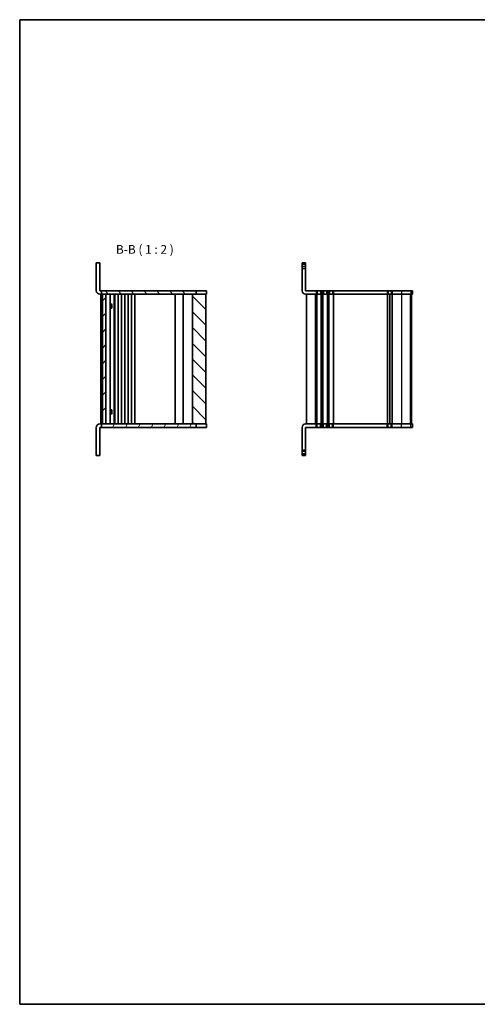
# Model space of a CAD drawing. Units: millimetres. Extents: x 22 to 3190, y 12 to 574.
# Drawn here: x 618 to 880, y 12 to 574 of the extents above; entities that cross this region are included whole.
import ezdxf

# ---------------------------------------------------------------- set-up
doc = ezdxf.new("R2010")
doc.units = ezdxf.units.MM
doc.header["$LTSCALE"] = 1.5
for name, color, linetype, lineweight in [('Border (ISO)', 7, 'Continuous', 35), ('Symbol (ISO)', 7, 'Continuous', 18), ('Visible (ISO)', 7, 'Continuous', 35), ('Visible Narrow (ISO)', 7, 'Continuous', 25)]:
    doc.layers.add(name, color=color, linetype=linetype, lineweight=lineweight)
doc.layers.add('Hatch (ISO)', color=1, linetype='Continuous', lineweight=18, true_color=0xff0000)
doc.styles.add('Note Text (TK)', font='MS PGothic.ttf')

# ---------------------------------------------------------------- blocks, each defined once
blk = doc.blocks.new('図面枠 tk図枠')
at = {"layer": 'Border (ISO)'}
for p, q in [((14.5, 289), (405.5, 289)), ((14.5, 289), (14.5, 8)), ((14.5, 8), (405.5, 8))]:
    blk.add_line(p, q, dxfattribs=at)

msp = doc.modelspace()

# ---------------------------------------------------------------- hatches: boundary and pattern name
at = {"layer": 'Hatch (ISO)'}
h = msp.add_hatch(dxfattribs=at)
h.set_pattern_fill('ANSI31', color=256, scale=50.8, angle=75.000175, style=0)
h.set_pattern_definition([(120.0002, (589.25, -4), (-5.49925, -3.17502), [])])
h.paths.add_polyline_path([(665.011, 419.2758), (665.011, 417.2758), (665.511, 417.2758), (667.5107, 417.2758), (716.861, 417.2758), (719.111, 417.2758), (719.111, 419.2758)])
h = msp.add_hatch(dxfattribs=at)
h.set_pattern_fill('ANSI31', color=256, scale=50.8, style=0)
h.set_pattern_definition([(45, (589.25, -4), (-4.49013, 4.49013), [])])
h.paths.add_polyline_path([(667.5107, 417.2758), (665.511, 417.2758), (665.511, 343.2758), (667.5107, 343.2758)])
h = msp.add_hatch(dxfattribs=at)
h.set_pattern_fill('ANSI31', color=256, scale=50.8, angle=90.00021, style=0)
h.set_pattern_definition([(135.0002, (589.25, -4), (-4.49011, -4.49014), [])])
h.paths.add_polyline_path([(724.511, 417.2758), (719.111, 417.2758), (716.861, 417.2758), (716.861, 343.2758), (719.111, 343.2758), (724.511, 343.2758)])
h = msp.add_hatch(dxfattribs=at)
h.set_pattern_fill('ANSI31', color=256, scale=50.8, angle=14.999978, style=0)
h.set_pattern_definition([(60, (589.25, -4), (-5.49926, 3.175), [])])
h.paths.add_polyline_path([(665.011, 343.2758), (665.011, 341.2758), (719.111, 341.2758), (719.111, 343.2758), (716.861, 343.2758), (667.5107, 343.2758), (665.511, 343.2758)])

# ---------------------------------------------------------------- linework, layer by layer
at = {"layer": 'Visible (ISO)'}
for p, q in [((662.011, 419.2758), (662.011, 435.2758)), ((664.011, 435.2758), (662.011, 435.2758)), ((664.011, 419.2758), (664.011, 435.2758)), ((779.5531, 419.2758), (779.5531, 435.2758)), ((779.5531, 435.2758), (781.5531, 435.2758)), ((781.5531, 434.2758), (779.5531, 434.2758)), ((781.5531, 419.2758), (781.5531, 435.2758)), ((664.011, 419.2758), (665.011, 419.2758)), ((665.011, 417.2758), (664.011, 417.2758)), ((664.511, 417.2758), (664.511, 343.2758)), ((665.011, 419.2758), (665.011, 417.2758)), ((719.111, 419.2758), (665.011, 419.2758)), ((665.011, 417.2758), (719.111, 417.2758)), ((667.5107, 417.2758), (665.511, 417.2758)), ((665.511, 417.2758), (665.511, 343.2758)), ((667.5107, 343.2758), (667.5107, 417.2758)), ((670.0131, 417.2758), (670.0131, 343.2758)), ((672.1204, 417.2758), (672.1204, 343.2758)), ((672.4886, 417.2758), (672.4886, 343.2758)), ((672.611, 417.2758), (672.611, 343.2758)), ((674.411, 417.2758), (674.411, 343.2758)), ((676.411, 417.2758), (676.411, 343.2758)), ((678.211, 417.2758), (678.211, 343.2758)), ((680.211, 417.2758), (680.211, 343.2758)), ((682.011, 417.2758), (682.011, 343.2758)), ((684.011, 417.2758), (684.011, 343.2758)), ((707.011, 417.2758), (707.011, 343.2758)), ((711.561, 417.2758), (711.561, 343.2758)), ((724.511, 417.2758), (716.861, 417.2758)), ((716.861, 417.2758), (716.861, 343.2758)), ((719.111, 417.2758), (719.111, 419.2758)), ((719.111, 419.2758), (719.3384, 419.2758)), ((719.3384, 419.2758), (724.2574, 419.2758)), ((725.0155, 419.2758), (724.2574, 419.2758)), ((724.511, 343.2758), (724.511, 417.2758)), ((724.511, 417.2758), (725.0155, 417.2758)), ((724.5155, 417.2758), (724.5155, 343.2758)), ((725.0155, 419.2758), (725.0155, 417.2758)), ((781.5531, 419.2758), (787.5531, 419.2758)), ((787.5531, 417.2758), (781.5531, 417.2758)), ((782.0531, 417.2758), (782.0531, 343.2758)), ((788.1531, 419.2758), (787.5531, 419.2758)), ((787.5531, 417.2758), (788.1531, 417.2758)), ((788.1531, 419.2758), (789.9531, 419.2758)), ((789.9531, 417.2758), (788.1531, 417.2758)), ((790.5531, 419.2758), (789.9531, 419.2758)), ((789.9531, 417.2758), (790.5531, 417.2758)), ((790.5531, 419.2758), (791.0531, 419.2758)), ((791.0531, 417.2758), (790.5531, 417.2758)), ((791.6531, 419.2758), (791.0531, 419.2758)), ((791.0531, 417.2758), (791.6531, 417.2758)), ((791.6531, 419.2758), (793.4531, 419.2758)), ((793.4531, 417.2758), (791.6531, 417.2758)), ((794.0531, 419.2758), (793.4531, 419.2758)), ((793.4531, 417.2758), (794.0531, 417.2758)), ((794.0531, 419.2758), (794.5531, 419.2758)), ((794.5531, 417.2758), (794.0531, 417.2758)), ((795.1531, 419.2758), (794.5531, 419.2758)), ((794.5531, 417.2758), (795.1531, 417.2758)), ((795.1531, 419.2758), (796.9531, 419.2758)), ((796.9531, 417.2758), (795.1531, 417.2758)), ((797.5531, 419.2758), (796.9531, 419.2758)), ((796.9531, 417.2758), (797.5531, 417.2758)), ((797.5531, 419.2758), (828.0531, 419.2758)), ((828.0531, 417.2758), (797.5531, 417.2758)), ((828.6531, 419.2758), (828.0531, 419.2758)), ((828.0531, 417.2758), (828.6531, 417.2758)), ((828.6531, 419.2758), (830.4531, 419.2758)), ((830.4531, 417.2758), (828.6531, 417.2758)), ((829.5531, 417.2758), (829.5531, 343.2758)), ((829.5531, 417.2758), (829.5531, 343.2758)), ((831.0531, 419.2758), (830.4531, 419.2758)), ((830.4531, 417.2758), (831.0531, 417.2758)), ((831.0531, 419.2758), (836.2334, 419.2758)), ((836.2334, 417.2758), (831.0531, 417.2758)), ((841.6657, 419.2758), (836.2334, 419.2758)), ((836.2334, 417.2758), (841.6657, 417.2758)), ((841.6657, 419.2758), (842.5453, 419.2758)), ((842.5453, 417.2758), (841.6657, 417.2758)), ((842.0576, 417.2758), (842.0576, 343.2758)), ((842.5576, 419.2758), (842.5453, 419.2758)), ((842.5453, 417.2758), (842.5576, 417.2758)), ((842.5576, 419.2758), (842.5576, 417.2758)), ((670.0131, 411.5825), (670.984, 411.5825)), ((670.7043, 411.2758), (670.0131, 411.2758)), ((670.7043, 411.2758), (670.9218, 411.4933)), ((670.9218, 411.5075), (670.9218, 409.2758)), ((670.8223, 409.2758), (670.0131, 409.2758)), ((670.8223, 409.2758), (670.9218, 409.2758)), ((670.0131, 351.2758), (670.8223, 351.2758)), ((670.0131, 349.2758), (670.7043, 349.2758)), ((670.984, 348.9691), (670.0131, 348.9691)), ((670.7043, 349.2758), (670.9218, 349.0583)), ((670.9218, 351.2758), (670.8223, 351.2758)), ((670.9218, 351.2758), (670.9218, 349.0441)), ((664.011, 343.2758), (665.011, 343.2758)), ((665.011, 343.2758), (665.011, 341.2758)), ((719.111, 343.2758), (665.011, 343.2758)), ((665.511, 343.2758), (667.5107, 343.2758)), ((716.861, 343.2758), (724.511, 343.2758)), ((719.111, 341.2758), (719.111, 343.2758)), ((725.0155, 343.2758), (724.511, 343.2758)), ((725.0155, 341.2758), (725.0155, 343.2758)), ((781.5531, 343.2758), (787.5531, 343.2758)), ((788.1531, 343.2758), (787.5531, 343.2758)), ((788.1531, 343.2758), (789.9531, 343.2758)), ((790.5531, 343.2758), (789.9531, 343.2758)), ((790.5531, 343.2758), (791.0531, 343.2758)), ((791.6531, 343.2758), (791.0531, 343.2758)), ((791.6531, 343.2758), (793.4531, 343.2758)), ((794.0531, 343.2758), (793.4531, 343.2758)), ((794.0531, 343.2758), (794.5531, 343.2758)), ((795.1531, 343.2758), (794.5531, 343.2758)), ((795.1531, 343.2758), (796.9531, 343.2758)), ((797.5531, 343.2758), (796.9531, 343.2758)), ((797.5531, 343.2758), (828.0531, 343.2758)), ((828.6531, 343.2758), (828.0531, 343.2758)), ((828.6531, 343.2758), (830.4531, 343.2758)), ((831.0531, 343.2758), (830.4531, 343.2758)), ((831.0531, 343.2758), (836.2334, 343.2758)), ((841.6657, 343.2758), (836.2334, 343.2758)), ((841.6657, 343.2758), (842.5453, 343.2758)), ((842.5576, 343.2758), (842.5453, 343.2758)), ((842.5576, 341.2758), (842.5576, 343.2758)), ((662.011, 341.2758), (662.011, 325.2758)), ((665.011, 341.2758), (664.011, 341.2758)), ((664.011, 341.2758), (664.011, 325.2758)), ((665.011, 341.2758), (719.111, 341.2758)), ((719.3384, 341.2758), (719.111, 341.2758)), ((724.2574, 341.2758), (719.3384, 341.2758)), ((724.2574, 341.2758), (725.0155, 341.2758)), ((779.5531, 341.2758), (779.5531, 325.2758)), ((787.5531, 341.2758), (781.5531, 341.2758)), ((781.5531, 341.2758), (781.5531, 325.2758)), ((787.5531, 341.2758), (788.1531, 341.2758)), ((789.9531, 341.2758), (788.1531, 341.2758)), ((789.9531, 341.2758), (790.5531, 341.2758)), ((791.0531, 341.2758), (790.5531, 341.2758)), ((791.0531, 341.2758), (791.6531, 341.2758)), ((793.4531, 341.2758), (791.6531, 341.2758)), ((793.4531, 341.2758), (794.0531, 341.2758)), ((794.5531, 341.2758), (794.0531, 341.2758)), ((794.5531, 341.2758), (795.1531, 341.2758)), ((796.9531, 341.2758), (795.1531, 341.2758)), ((796.9531, 341.2758), (797.5531, 341.2758)), ((828.0531, 341.2758), (797.5531, 341.2758)), ((828.0531, 341.2758), (828.6531, 341.2758)), ((830.4531, 341.2758), (828.6531, 341.2758)), ((830.4531, 341.2758), (831.0531, 341.2758)), ((836.2334, 341.2758), (831.0531, 341.2758)), ((836.2334, 341.2758), (841.6657, 341.2758)), ((842.5453, 341.2758), (841.6657, 341.2758)), ((842.5453, 341.2758), (842.5576, 341.2758)), ((781.5531, 326.2758), (779.5531, 326.2758)), ((664.011, 325.2758), (662.011, 325.2758)), ((779.5531, 325.2758), (781.5531, 325.2758))]:
    msp.add_line(p, q, dxfattribs=at)
for centre, start, end in [((664.011, 419.2758), 180, 270), ((781.5531, 419.2758), 180, 270), ((664.011, 341.2758), 90, 180), ((781.5531, 341.2758), 90, 180)]:
    msp.add_arc(centre, 2, start, end, dxfattribs=at)
at = {"layer": 'Visible Narrow (ISO)'}
for p, q in [((781.5531, 435.0147), (779.5531, 435.0147)), ((781.5531, 434.2645), (779.5531, 434.2645)), ((781.5531, 432.9588), (779.5531, 432.9588)), ((779.5531, 431.9846), (781.5531, 431.9846)), ((787.0531, 417.2758), (787.0531, 343.2758)), ((787.5531, 419.2758), (787.5531, 417.2758)), ((787.5531, 417.2758), (787.5531, 343.2758)), ((787.8531, 417.2758), (787.8531, 343.2758)), ((788.1531, 419.2758), (788.1531, 417.2758)), ((789.9531, 419.2758), (789.9531, 417.2758)), ((790.2531, 417.2758), (790.2531, 343.2758)), ((790.5531, 419.2758), (790.5531, 417.2758)), ((790.5531, 417.2758), (790.5531, 343.2758)), ((791.0531, 419.2758), (791.0531, 417.2758)), ((791.0531, 417.2758), (791.0531, 343.2758)), ((791.3531, 417.2758), (791.3531, 343.2758)), ((791.6531, 419.2758), (791.6531, 417.2758)), ((793.4531, 419.2758), (793.4531, 417.2758)), ((793.7531, 417.2758), (793.7531, 343.2758)), ((794.0531, 419.2758), (794.0531, 417.2758)), ((794.0531, 417.2758), (794.0531, 343.2758)), ((794.5531, 419.2758), (794.5531, 417.2758)), ((794.5531, 417.2758), (794.5531, 343.2758)), ((794.8531, 417.2758), (794.8531, 343.2758)), ((795.1531, 419.2758), (795.1531, 417.2758)), ((796.9531, 419.2758), (796.9531, 417.2758)), ((797.2531, 417.2758), (797.2531, 343.2758)), ((797.5531, 419.2758), (797.5531, 417.2758)), ((797.5531, 417.2758), (797.5531, 343.2758)), ((828.0531, 419.2758), (828.0531, 417.2758)), ((828.0531, 417.2758), (828.0531, 343.2758)), ((828.3531, 417.2758), (828.3531, 343.2758)), ((828.6531, 419.2758), (828.6531, 417.2758)), ((830.4531, 419.2758), (830.4531, 417.2758)), ((830.7531, 417.2758), (830.7531, 343.2758)), ((831.0531, 419.2758), (831.0531, 417.2758)), ((831.0531, 417.2758), (831.0531, 343.2758)), ((836.2334, 419.2758), (836.2334, 417.2758)), ((836.2334, 417.2758), (836.2334, 343.2758)), ((841.1718, 417.2758), (841.1718, 343.2758)), ((841.6657, 419.2758), (841.6657, 417.2758)), ((842.0514, 417.2758), (842.0514, 343.2758)), ((842.5453, 419.2758), (842.5453, 417.2758)), ((787.5531, 341.2758), (787.5531, 343.2758)), ((788.1531, 341.2758), (788.1531, 343.2758)), ((789.9531, 341.2758), (789.9531, 343.2758)), ((790.5531, 341.2758), (790.5531, 343.2758)), ((791.0531, 341.2758), (791.0531, 343.2758)), ((791.6531, 341.2758), (791.6531, 343.2758)), ((793.4531, 341.2758), (793.4531, 343.2758)), ((794.0531, 341.2758), (794.0531, 343.2758)), ((794.5531, 341.2758), (794.5531, 343.2758)), ((795.1531, 341.2758), (795.1531, 343.2758)), ((796.9531, 341.2758), (796.9531, 343.2758)), ((797.5531, 341.2758), (797.5531, 343.2758)), ((828.0531, 341.2758), (828.0531, 343.2758)), ((828.6531, 341.2758), (828.6531, 343.2758)), ((830.4531, 341.2758), (830.4531, 343.2758)), ((831.0531, 341.2758), (831.0531, 343.2758)), ((836.2334, 341.2758), (836.2334, 343.2758)), ((841.6657, 341.2758), (841.6657, 343.2758)), ((842.5453, 341.2758), (842.5453, 343.2758)), ((779.5531, 328.567), (781.5531, 328.567)), ((781.5531, 327.5928), (779.5531, 327.5928)), ((781.5531, 326.287), (779.5531, 326.287)), ((781.5531, 325.5369), (779.5531, 325.5369))]:
    msp.add_line(p, q, dxfattribs=at)

# ---------------------------------------------------------------- block references
at = {"xscale": 2, "yscale": 2, "zscale": 2}
msp.add_blockref('図面枠 tk図枠', (589.25, -4), dxfattribs=at)

# ---------------------------------------------------------------- texts
at = {"layer": 'Symbol (ISO)', "color": 7, "insert": (673.1844, 438.8253), "char_height": 5, "attachment_point": 7, "line_spacing_factor": 0.25, "style": 'Note Text (TK)'}
msp.add_mtext('B-B ( 1 : 2 )', dxfattribs=at)

doc.saveas('drawing.dxf')
